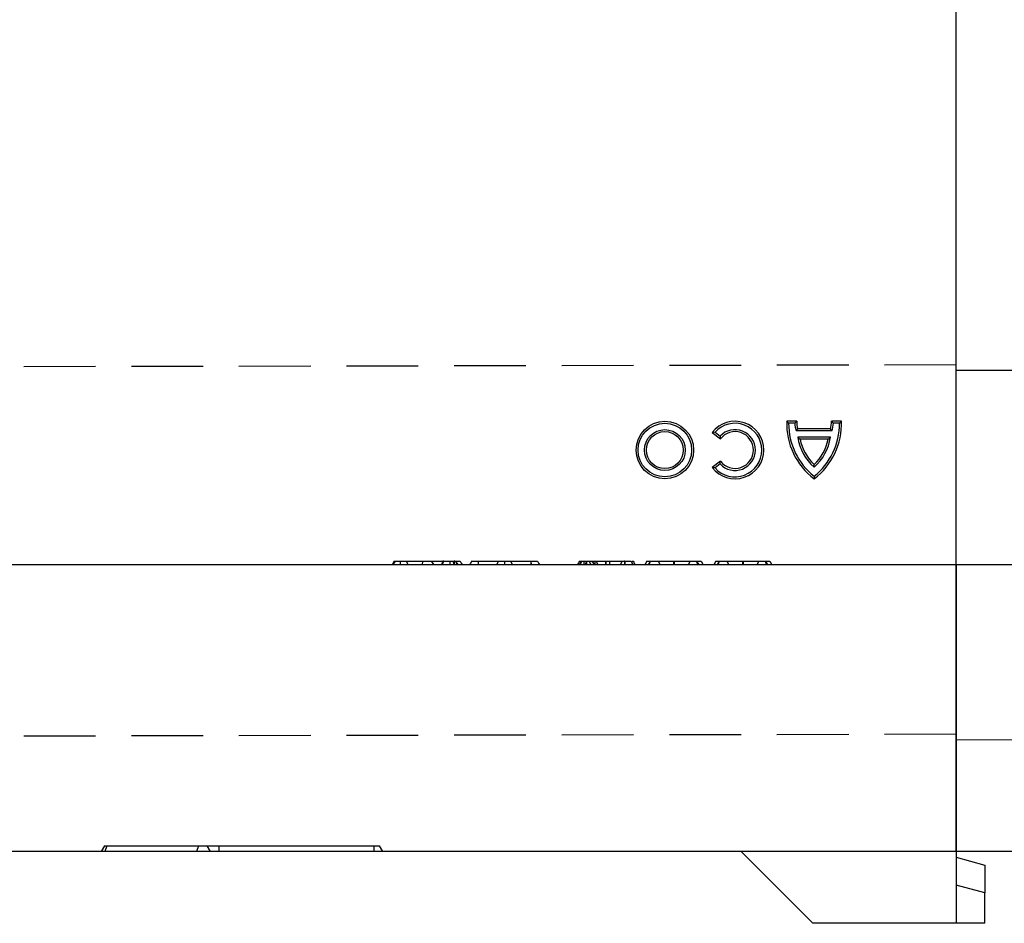
# Model space of a CAD drawing. Extents: x -1400 to 22500, y -1500 to 31200.
# Drawn here: x 10260 to 10604, y 18427 to 18742 of the extents above; entities that cross this region are included whole.
import ezdxf

# ---------------------------------------------------------------- set-up
doc = ezdxf.new("R2010")
doc.units = 0
doc.header["$LTSCALE"] = 100
doc.header["$MEASUREMENT"] = 0
doc.linetypes.add('HIDDEN', pattern=[0.375, 0.25, -0.125])
doc.layers.add('DUENN', color=4, linetype='CONTINUOUS')

msp = doc.modelspace()

# ---------------------------------------------------------------- linework, layer by layer
at = {"layer": 'DUENN', "lineweight": 30}
for p, q in [((10586.835, 18551.952), (10586.835, 18931.952)), ((10586.835, 18551.952), (10586.835, 18931.952)), ((10586.835, 18551.952), (10586.835, 18931.952)), ((10586.835, 18551.952), (9736.835, 18551.952)), ((10586.835, 18551.952), (10586.835, 18549.459)), ((10586.835, 18549.459), (10586.835, 18551.952)), ((10586.835, 18551.952), (10586.835, 18549.459)), ((11586.835, 18551.952), (10586.835, 18551.952)), ((10586.835, 18549.459), (10586.835, 18426.952)), ((10586.835, 18451.952), (10586.835, 18549.459)), ((10586.835, 18549.459), (10586.835, 18451.952)), ((10586.835, 18451.952), (9736.835, 18451.952)), ((10536.835, 18426.952), (10511.835, 18451.952)), ((11586.835, 18451.952), (10586.835, 18451.952)), ((10586.835, 18449.952), (10596.835, 18447.273)), ((10596.835, 18447.273), (10596.835, 18437.613)), ((10596.835, 18437.613), (10586.835, 18440.293)), ((10596.835, 18426.952), (10596.835, 18437.613)), ((10586.835, 18426.952), (10536.835, 18426.952)), ((10596.835, 18426.952), (10586.835, 18426.952))]:
    msp.add_line(p, q, dxfattribs=at)
at = {"layer": 'DUENN', "linetype": 'HIDDEN'}
for p, q in [((10586.835, 18621.603), (9586.835, 18619.603)), ((11586.835, 18621.603), (10586.835, 18619.603)), ((9586.835, 18490.952), (10586.835, 18492.952)), ((10586.835, 18490.952), (11586.835, 18492.952))]:
    msp.add_line(p, q, dxfattribs=at)
at = {"layer": 'DUENN'}
for p, q in [((10531.216, 18601.952), (10527.722, 18601.952)), ((10530.539, 18601.259), (10528.402, 18601.259)), ((10546.835, 18601.952), (10543.34, 18601.952)), ((10546.155, 18601.259), (10544.017, 18601.259)), ((10501.751, 18598.036), (10504.622, 18595.833)), ((10502.743, 18598.148), (10504.521, 18596.784)), ((10543.492, 18598.611), (10531.064, 18598.611)), ((10542.992, 18596.392), (10531.565, 18596.392)), ((10542.985, 18599.303), (10531.571, 18599.303)), ((10542.166, 18595.699), (10532.391, 18595.699)), ((10504.622, 18588.027), (10501.751, 18585.824)), ((10504.521, 18587.076), (10502.743, 18585.712)), ((10390.903, 18553.152), (10390.21, 18551.952)), ((10395.142, 18553.152), (10407.868, 18553.152)), ((10395.142, 18553.152), (10395.835, 18551.952)), ((10400.765, 18553.152), (10400.64, 18551.952)), ((10403.785, 18553.152), (10404.695, 18551.952)), ((10407.868, 18553.152), (10407.366, 18551.952)), ((10408.173, 18553.152), (10407.583, 18551.952)), ((10408.173, 18553.152), (10407.868, 18553.152)), ((10412.068, 18553.152), (10411.833, 18553.152)), ((10412.353, 18553.152), (10412.921, 18551.952)), ((10420.185, 18553.152), (10420.184, 18553.152)), ((10420.185, 18553.152), (10438.606, 18553.152)), ((10427.278, 18553.152), (10426.585, 18551.952)), ((10431.517, 18553.152), (10432.21, 18551.952)), ((10456.354, 18553.152), (10455.671, 18551.952)), ((10456.354, 18553.152), (10458.011, 18553.152)), ((10458.881, 18553.152), (10459.509, 18551.952)), ((10459.862, 18553.152), (10460.792, 18551.952)), ((10459.862, 18553.152), (10460.644, 18553.152)), ((10460.819, 18553.152), (10471.19, 18553.152)), ((10461.335, 18553.152), (10461.917, 18551.952)), ((10464.645, 18553.152), (10464.648, 18551.952)), ((10464.739, 18553.152), (10464.73, 18551.952)), ((10465.969, 18553.152), (10465.972, 18551.952)), ((10470.403, 18553.152), (10469.71, 18551.952)), ((10471.303, 18553.152), (10471.19, 18553.152)), ((10479.028, 18553.152), (10478.335, 18551.952)), ((10482.892, 18553.152), (10483.585, 18551.952)), ((10488.404, 18553.152), (10488.407, 18551.952)), ((10488.449, 18553.152), (10488.448, 18551.952)), ((10494.028, 18553.152), (10493.335, 18551.952)), ((10497.892, 18553.152), (10498.585, 18551.952)), ((10503.028, 18553.152), (10502.335, 18551.952)), ((10506.892, 18553.152), (10507.585, 18551.952)), ((10512.404, 18553.152), (10512.407, 18551.952)), ((10512.449, 18553.152), (10512.448, 18551.952)), ((10518.028, 18553.152), (10517.335, 18551.952)), ((10521.892, 18553.152), (10522.585, 18551.952)), ((10289.99, 18453.952), (10288.835, 18451.952)), ((10289.99, 18453.952), (10290.728, 18453.952)), ((10290.728, 18453.952), (10290.035, 18451.952)), ((10290.728, 18453.952), (10322.728, 18453.952)), ((10322.728, 18453.952), (10322.035, 18451.952)), ((10322.728, 18453.952), (10325.681, 18453.952)), ((10325.681, 18453.952), (10326.835, 18451.952)), ((10325.681, 18453.952), (10329.835, 18453.952)), ((10329.835, 18453.952), (10329.835, 18451.952)), ((10329.835, 18453.952), (10383.835, 18453.952)), ((10383.835, 18453.952), (10383.835, 18451.952)), ((10383.835, 18453.952), (10385.681, 18453.952)), ((10385.681, 18453.952), (10386.835, 18451.952))]:
    msp.add_line(p, q, dxfattribs=at)
at = {"layer": 'DUENN', "flags": 128}
for points in [[(10392.99, 18553.152), (10392.992, 18552.552), (10392.993, 18551.952)], [(10392.993, 18553.152), (10392.993, 18552.792), (10392.993, 18552.432), (10392.993, 18551.952)], [(10410.325, 18553.152), (10410.328, 18552.625), (10410.331, 18551.952)], [(10411.352, 18553.152), (10411.497, 18552.792), (10411.643, 18552.432), (10411.837, 18551.952)], [(10411.833, 18553.152), (10411.835, 18552.552), (10411.837, 18551.952)], [(10412.467, 18553.152), (10412.814, 18552.552), (10413.161, 18551.952)], [(10413.968, 18553.152), (10414.315, 18552.552), (10414.661, 18551.952)], [(10420.185, 18553.152), (10420.18, 18552.552), (10420.175, 18551.952)], [(10420.184, 18553.152), (10420.181, 18552.792), (10420.178, 18552.431), (10420.175, 18551.952)], [(10429.414, 18553.152), (10429.414, 18552.792), (10429.415, 18552.432), (10429.415, 18551.952)], [(10438.605, 18553.152), (10438.608, 18552.792), (10438.611, 18552.431), (10438.615, 18551.952)], [(10438.606, 18553.152), (10438.61, 18552.552), (10438.615, 18551.952)], [(10440.927, 18553.152), (10441.274, 18552.552), (10441.62, 18551.952)], [(10457.038, 18553.152), (10457.038, 18552.652), (10457.036, 18551.952)], [(10458.011, 18553.152), (10457.806, 18552.792), (10457.602, 18552.432), (10457.329, 18551.952)], [(10460.819, 18553.152), (10460.817, 18552.792), (10460.814, 18552.432), (10460.81, 18551.952)], [(10464.568, 18553.152), (10464.569, 18552.792), (10464.57, 18552.432), (10464.572, 18551.952)], [(10471.19, 18553.152), (10471.194, 18552.63), (10471.198, 18551.952)], [(10471.303, 18553.152), (10471.309, 18552.552), (10471.316, 18551.952)], [(10474.267, 18553.152), (10474.475, 18552.792), (10474.683, 18552.432), (10474.96, 18551.952)], [(10480.125, 18553.152), (10479.801, 18552.552), (10479.478, 18551.952)], [(10480.24, 18553.152), (10479.918, 18552.552), (10479.595, 18551.952)], [(10488.317, 18553.152), (10488.318, 18552.792), (10488.319, 18552.432), (10488.32, 18551.952)], [(10488.518, 18553.152), (10488.517, 18552.792), (10488.515, 18552.432), (10488.513, 18551.952)], [(10496.182, 18553.152), (10496.484, 18552.552), (10496.786, 18551.952)], [(10496.45, 18553.152), (10496.765, 18552.552), (10497.079, 18551.952)], [(10504.125, 18553.152), (10503.801, 18552.552), (10503.478, 18551.952)], [(10504.24, 18553.152), (10503.918, 18552.552), (10503.595, 18551.952)], [(10512.317, 18553.152), (10512.318, 18552.792), (10512.319, 18552.432), (10512.32, 18551.952)], [(10512.518, 18553.152), (10512.517, 18552.792), (10512.515, 18552.432), (10512.513, 18551.952)], [(10520.182, 18553.152), (10520.484, 18552.552), (10520.786, 18551.952)], [(10520.45, 18553.152), (10520.765, 18552.552), (10521.079, 18551.952)]]:
    msp.add_lwpolyline(points, dxfattribs=at)
at = {"layer": 'DUENN'}
for radius in [10.022, 9.329, 7.126, 6.433]:
    msp.add_circle((10485.259, 18591.93), radius, dxfattribs=at)
for centre, radius, start, end in [((10509.708, 18591.93), 10.03, 217.5, 142.5), ((10509.708, 18591.93), 9.337, 221.75527, 138.24473), ((10551.891, 18601.178), 24.182, 178.16513, 232.82249), ((10551.891, 18601.178), 23.489, 179.80127, 231.52962), ((10540.372, 18601.831), 9.849, 183.32782, 199.08537), ((10540.372, 18601.831), 9.156, 179.24208, 196.02457), ((10522.665, 18601.178), 24.182, 307.17751, 1.83487), ((10522.665, 18601.178), 23.489, 308.47038, 0.19873), ((10534.185, 18601.831), 9.156, 343.97543, 0.75792), ((10534.185, 18601.831), 9.849, 340.91463, 356.67218), ((10509.708, 18591.93), 7.104, 223.09666, 136.90334), ((10509.708, 18591.93), 6.411, 217.5, 142.5), ((10548.659, 18598.988), 17.291, 188.63594, 228.83555), ((10525.897, 18598.988), 17.291, 311.16445, 351.36406), ((10548.659, 18598.988), 16.598, 191.42967, 226.70949), ((10525.897, 18598.988), 16.598, 313.29051, 348.57033)]:
    msp.add_arc(centre, radius, start, end, dxfattribs=at)
for points in [[(10528.402, 18601.259), (10528.173, 18601.489), (10527.946, 18601.72), (10527.722, 18601.952)], [(10530.539, 18601.259), (10530.759, 18601.492), (10530.984, 18601.723), (10531.216, 18601.952)], [(10544.017, 18601.259), (10543.798, 18601.492), (10543.573, 18601.723), (10543.34, 18601.952)], [(10546.155, 18601.259), (10546.384, 18601.489), (10546.611, 18601.72), (10546.835, 18601.952)], [(10502.743, 18598.148), (10502.408, 18598.116), (10502.077, 18598.079), (10501.751, 18598.036)], [(10504.521, 18596.784), (10504.547, 18596.47), (10504.58, 18596.153), (10504.622, 18595.833)], [(10531.064, 18598.611), (10531.229, 18598.842), (10531.398, 18599.073), (10531.571, 18599.303)], [(10531.565, 18596.392), (10531.835, 18596.16), (10532.11, 18595.929), (10532.391, 18595.699)], [(10542.992, 18596.392), (10542.721, 18596.16), (10542.446, 18595.929), (10542.166, 18595.699)], [(10543.492, 18598.611), (10543.327, 18598.842), (10543.159, 18599.073), (10542.985, 18599.303)], [(10502.743, 18585.712), (10502.408, 18585.743), (10502.077, 18585.781), (10501.751, 18585.824)], [(10504.521, 18587.076), (10504.547, 18587.389), (10504.58, 18587.706), (10504.622, 18588.027)], [(10537.278, 18585.971), (10537.278, 18586.28), (10537.278, 18586.592), (10537.278, 18586.907)], [(10537.278, 18582.787), (10537.278, 18582.493), (10537.278, 18582.201), (10537.278, 18581.91)]]:
    msp.add_open_spline(points, degree=3, dxfattribs=at)
for points, knots in [([(10391.215, 18553.152), (10391.111, 18552.952), (10391.007, 18552.752), (10390.903, 18552.552), (10390.799, 18552.352), (10390.695, 18552.152), (10390.591, 18551.952)], [0, 0, 0, 0, 0.000693226, 0.000693226, 0.000693226, 0.001386452, 0.001386452, 0.001386452, 0.001386452]), ([(10390.903, 18553.152), (10390.909, 18553.152), (10390.914, 18553.152), (10390.936, 18553.152), (10390.946, 18553.152), (10390.971, 18553.152), (10390.987, 18553.152), (10391.025, 18553.152), (10391.048, 18553.152), (10391.097, 18553.152), (10391.124, 18553.152), (10391.183, 18553.152), (10391.214, 18553.152), (10391.284, 18553.152), (10391.324, 18553.152), (10391.413, 18553.152), (10391.462, 18553.152), (10391.566, 18553.152), (10391.621, 18553.152), (10391.734, 18553.152), (10391.791, 18553.152), (10391.916, 18553.152), (10391.982, 18553.152), (10392.123, 18553.152), (10392.198, 18553.152), (10392.344, 18553.152), (10392.417, 18553.152), (10392.524, 18553.152), (10392.561, 18553.152), (10392.64, 18553.152), (10392.682, 18553.152), (10392.808, 18553.152), (10392.897, 18553.152), (10392.993, 18553.152)], [0.00175592, 0.00175592, 0.00175592, 0.00175592, 0.125, 0.125, 0.1875, 0.1875, 0.25, 0.25, 0.3125, 0.3125, 0.375, 0.375, 0.4375, 0.4375, 0.5, 0.5, 0.5625, 0.5625, 0.625, 0.625, 0.6875, 0.6875, 0.75, 0.75, 0.8125, 0.8125, 0.875, 0.875, 0.90625, 0.90625, 0.9375, 0.9375, 0.9945665, 0.9945665, 0.9945665, 0.9945665]), ([(10392.993, 18553.152), (10393.091, 18553.152), (10393.181, 18553.152), (10393.307, 18553.152), (10393.349, 18553.152), (10393.428, 18553.152), (10393.464, 18553.152), (10393.573, 18553.152), (10393.647, 18553.152), (10393.798, 18553.152), (10393.876, 18553.152), (10394.022, 18553.152), (10394.091, 18553.152), (10394.218, 18553.152), (10394.277, 18553.152), (10394.452, 18553.152), (10394.563, 18553.152), (10394.749, 18553.152), (10394.824, 18553.152), (10394.95, 18553.152), (10395.001, 18553.152), (10395.058, 18553.152), (10395.074, 18553.152), (10395.1, 18553.152), (10395.109, 18553.152), (10395.131, 18553.152), (10395.137, 18553.152), (10395.142, 18553.152)], [0.00536457, 0.00536457, 0.00536457, 0.00536457, 0.0625, 0.0625, 0.09375, 0.09375, 0.125, 0.125, 0.1875, 0.1875, 0.25, 0.25, 0.3125, 0.3125, 0.375, 0.375, 0.5, 0.5, 0.625, 0.625, 0.75, 0.75, 0.8125, 0.8125, 0.875, 0.875, 0.99825724, 0.99825724, 0.99825724, 0.99825724]), ([(10407.868, 18553.152), (10407.97, 18553.152), (10408.07, 18553.152), (10408.218, 18553.152), (10408.267, 18553.152), (10408.366, 18553.152), (10408.417, 18553.152), (10408.57, 18553.152), (10408.675, 18553.152), (10408.88, 18553.152), (10408.982, 18553.152), (10409.13, 18553.152), (10409.18, 18553.152), (10409.273, 18553.152), (10409.316, 18553.152), (10409.376, 18553.152), (10409.394, 18553.152), (10409.434, 18553.152), (10409.456, 18553.152), (10409.525, 18553.152), (10409.577, 18553.152), (10409.691, 18553.152), (10409.748, 18553.152), (10409.858, 18553.152), (10409.911, 18553.152), (10410.064, 18553.152), (10410.185, 18553.152), (10410.325, 18553.152)], [0, 0, 0, 0, 0.125, 0.125, 0.1875, 0.1875, 0.25, 0.25, 0.375, 0.375, 0.5, 0.5, 0.5625, 0.5625, 0.625, 0.625, 0.65625, 0.65625, 0.6875, 0.6875, 0.75, 0.75, 0.8125, 0.8125, 0.875, 0.875, 0.99430637, 0.99430637, 0.99430637, 0.99430637]), ([(10410.325, 18553.152), (10410.494, 18553.152), (10410.644, 18553.152), (10410.808, 18553.152), (10410.839, 18553.152), (10410.904, 18553.152), (10410.936, 18553.152), (10411.034, 18553.152), (10411.1, 18553.152), (10411.231, 18553.152), (10411.297, 18553.152), (10411.42, 18553.152), (10411.478, 18553.152), (10411.588, 18553.152), (10411.638, 18553.152), (10411.741, 18553.152), (10411.793, 18553.152), (10411.894, 18553.152), (10411.945, 18553.152), (10412.038, 18553.152), (10412.081, 18553.152), (10412.201, 18553.152), (10412.267, 18553.152), (10412.372, 18553.152), (10412.41, 18553.152), (10412.442, 18553.152), (10412.449, 18553.152), (10412.46, 18553.152), (10412.464, 18553.152), (10412.467, 18553.152)], [0.00475339, 0.00475339, 0.00475339, 0.00475339, 0.125, 0.125, 0.15625, 0.15625, 0.1875, 0.1875, 0.25, 0.25, 0.3125, 0.3125, 0.375, 0.375, 0.4375, 0.4375, 0.5, 0.5, 0.5625, 0.5625, 0.625, 0.625, 0.75, 0.75, 0.875, 0.875, 0.9375, 0.9375, 0.98979092, 0.98979092, 0.98979092, 0.98979092]), ([(10412.353, 18553.152), (10412.458, 18553.152), (10412.56, 18553.152), (10412.757, 18553.152), (10412.851, 18553.152), (10413.037, 18553.152), (10413.128, 18553.152), (10413.259, 18553.152), (10413.302, 18553.152), (10413.387, 18553.152), (10413.428, 18553.152), (10413.506, 18553.152), (10413.542, 18553.152), (10413.611, 18553.152), (10413.643, 18553.152), (10413.705, 18553.152), (10413.734, 18553.152), (10413.791, 18553.152), (10413.816, 18553.152), (10413.861, 18553.152), (10413.879, 18553.152), (10413.91, 18553.152), (10413.923, 18553.152), (10413.943, 18553.152), (10413.95, 18553.152), (10413.96, 18553.152), (10413.964, 18553.152), (10413.968, 18553.152)], [0, 0, 0, 0, 0.125, 0.125, 0.25, 0.25, 0.375, 0.375, 0.4375, 0.4375, 0.5, 0.5, 0.5625, 0.5625, 0.625, 0.625, 0.6875, 0.6875, 0.75, 0.75, 0.8125, 0.8125, 0.875, 0.875, 0.9375, 0.9375, 0.99177396, 0.99177396, 0.99177396, 0.99177396]), ([(10417.904, 18553.152), (10417.788, 18552.952), (10417.673, 18552.752), (10417.557, 18552.552), (10417.441, 18552.352), (10417.326, 18552.152), (10417.21, 18551.952)], [0, 0, 0, 0, 0.000693015, 0.000693015, 0.000693015, 0.00138603, 0.00138603, 0.00138603, 0.00138603]), ([(10417.904, 18553.152), (10417.911, 18553.152), (10417.92, 18553.152), (10417.95, 18553.152), (10417.965, 18553.152), (10418.003, 18553.152), (10418.027, 18553.152), (10418.08, 18553.152), (10418.109, 18553.152), (10418.172, 18553.152), (10418.204, 18553.152), (10418.279, 18553.152), (10418.321, 18553.152), (10418.413, 18553.152), (10418.463, 18553.152), (10418.566, 18553.152), (10418.62, 18553.152), (10418.731, 18553.152), (10418.788, 18553.152), (10418.911, 18553.152), (10418.976, 18553.152), (10419.113, 18553.152), (10419.183, 18553.152), (10419.326, 18553.152), (10419.398, 18553.152), (10419.543, 18553.152), (10419.615, 18553.152), (10419.843, 18553.152), (10420.008, 18553.152), (10420.185, 18553.152)], [0.00744725, 0.00744725, 0.00744725, 0.00744725, 0.125, 0.125, 0.1875, 0.1875, 0.25, 0.25, 0.3125, 0.3125, 0.375, 0.375, 0.4375, 0.4375, 0.5, 0.5, 0.5625, 0.5625, 0.625, 0.625, 0.6875, 0.6875, 0.75, 0.75, 0.8125, 0.8125, 0.875, 0.875, 0.99764366, 0.99764366, 0.99764366, 0.99764366]), ([(10438.606, 18553.152), (10438.786, 18553.152), (10438.953, 18553.152), (10439.185, 18553.152), (10439.258, 18553.152), (10439.405, 18553.152), (10439.479, 18553.152), (10439.624, 18553.152), (10439.696, 18553.152), (10439.837, 18553.152), (10439.904, 18553.152), (10440.027, 18553.152), (10440.083, 18553.152), (10440.188, 18553.152), (10440.241, 18553.152), (10440.344, 18553.152), (10440.396, 18553.152), (10440.493, 18553.152), (10440.537, 18553.152), (10440.615, 18553.152), (10440.649, 18553.152), (10440.713, 18553.152), (10440.742, 18553.152), (10440.797, 18553.152), (10440.821, 18553.152), (10440.861, 18553.152), (10440.877, 18553.152), (10440.894, 18553.152), (10440.899, 18553.152), (10440.907, 18553.152), (10440.911, 18553.152), (10440.919, 18553.152), (10440.923, 18553.152), (10440.927, 18553.152)], [0.00199168, 0.00199168, 0.00199168, 0.00199168, 0.125, 0.125, 0.1875, 0.1875, 0.25, 0.25, 0.3125, 0.3125, 0.375, 0.375, 0.4375, 0.4375, 0.5, 0.5, 0.5625, 0.5625, 0.625, 0.625, 0.6875, 0.6875, 0.75, 0.75, 0.8125, 0.8125, 0.875, 0.875, 0.90625, 0.90625, 0.9375, 0.9375, 0.99242841, 0.99242841, 0.99242841, 0.99242841]), ([(10455.475, 18553.152), (10455.378, 18552.985), (10455.282, 18552.819), (10455.186, 18552.652), (10455.051, 18552.419), (10454.916, 18552.185), (10454.781, 18551.952)], [0, 0, 0, 0, 0.0005771809, 0.0005771809, 0.0005771809, 0.0013863307, 0.0013863307, 0.0013863307, 0.0013863307]), ([(10456.149, 18553.152), (10456.033, 18552.952), (10455.917, 18552.752), (10455.802, 18552.552), (10455.686, 18552.352), (10455.57, 18552.152), (10455.454, 18551.952)], [0, 0, 0, 0, 0.0006933025, 0.0006933025, 0.0006933025, 0.0013866051, 0.0013866051, 0.0013866051, 0.0013866051]), ([(10455.475, 18553.152), (10455.494, 18553.152), (10455.534, 18553.152), (10455.766, 18553.152), (10455.96, 18553.152), (10456.034, 18553.152)], [0, 0, 0, 0, 0.381497, 0.7643764, 1, 1, 1, 1]), ([(10456.149, 18553.152), (10456.15, 18553.152), (10456.151, 18553.152), (10456.154, 18553.152), (10456.156, 18553.152), (10456.165, 18553.152), (10456.172, 18553.152), (10456.186, 18553.152), (10456.191, 18553.152), (10456.201, 18553.152), (10456.205, 18553.152), (10456.22, 18553.152), (10456.23, 18553.152), (10456.278, 18553.152), (10456.316, 18553.152), (10456.354, 18553.152)], [0.03923367, 0.03923367, 0.03923367, 0.03923367, 0.0625, 0.0625, 0.125, 0.125, 0.25, 0.25, 0.3125, 0.3125, 0.375, 0.375, 0.5, 0.5, 0.99866814, 0.99866814, 0.99866814, 0.99866814]), ([(10457.916, 18553.152), (10457.918, 18552.952), (10457.92, 18552.752), (10457.921, 18552.552), (10457.923, 18552.352), (10457.925, 18552.152), (10457.927, 18551.952)], [0, 0, 0, 0, 0.0006933281, 0.0006933281, 0.0006933281, 0.0013866563, 0.0013866563, 0.0013866563, 0.0013866563]), ([(10458.011, 18553.152), (10458.052, 18553.152), (10458.092, 18553.152), (10458.163, 18553.152), (10458.188, 18553.152), (10458.245, 18553.152), (10458.276, 18553.152), (10458.378, 18553.152), (10458.457, 18553.152), (10458.591, 18553.152), (10458.638, 18553.152), (10458.737, 18553.152), (10458.788, 18553.152), (10458.894, 18553.152), (10458.951, 18553.152), (10459.041, 18553.152), (10459.072, 18553.152), (10459.136, 18553.152), (10459.168, 18553.152), (10459.27, 18553.152), (10459.345, 18553.152), (10459.505, 18553.152), (10459.591, 18553.152), (10459.765, 18553.152), (10459.853, 18553.152), (10460.033, 18553.152), (10460.122, 18553.152), (10460.402, 18553.152), (10460.603, 18553.152), (10460.819, 18553.152)], [0.0014824, 0.0014824, 0.0014824, 0.0014824, 0.125, 0.125, 0.1875, 0.1875, 0.25, 0.25, 0.375, 0.375, 0.4375, 0.4375, 0.5, 0.5, 0.5625, 0.5625, 0.59375, 0.59375, 0.625, 0.625, 0.6875, 0.6875, 0.75, 0.75, 0.8125, 0.8125, 0.875, 0.875, 0.99817851, 0.99817851, 0.99817851, 0.99817851]), ([(10458.139, 18553.152), (10458.142, 18553.152), (10458.358, 18553.152), (10458.607, 18553.152), (10458.797, 18553.152), (10458.881, 18553.152)], [0, 0, 0, 0, 0.0075081, 0.5613208, 1, 1, 1, 1]), ([(10471.19, 18553.152), (10471.365, 18553.152), (10471.53, 18553.152), (10471.763, 18553.152), (10471.839, 18553.152), (10471.988, 18553.152), (10472.061, 18553.152), (10472.278, 18553.152), (10472.416, 18553.152), (10472.675, 18553.152), (10472.797, 18553.152), (10472.953, 18553.152), (10473, 18553.152), (10473.088, 18553.152), (10473.128, 18553.152), (10473.198, 18553.152), (10473.228, 18553.152), (10473.286, 18553.152), (10473.313, 18553.152), (10473.363, 18553.152), (10473.386, 18553.152), (10473.422, 18553.152), (10473.436, 18553.152), (10473.465, 18553.152), (10473.474, 18553.152), (10473.481, 18553.152)], [0.00206085, 0.00206085, 0.00206085, 0.00206085, 0.125, 0.125, 0.1875, 0.1875, 0.25, 0.25, 0.375, 0.375, 0.5, 0.5, 0.5625, 0.5625, 0.625, 0.625, 0.6875, 0.6875, 0.75, 0.75, 0.8125, 0.8125, 0.875, 0.875, 0.99192223, 0.99192223, 0.99192223, 0.99192223]), ([(10473.481, 18553.152), (10473.582, 18552.978), (10473.682, 18552.804), (10473.783, 18552.63), (10473.914, 18552.404), (10474.044, 18552.178), (10474.175, 18551.952)], [0, 0, 0, 0, 0.0006024615, 0.0006024615, 0.0006024615, 0.0013860796, 0.0013860796, 0.0013860796, 0.0013860796]), ([(10473.831, 18553.152), (10473.928, 18553.152), (10474.26, 18553.152), (10474.264, 18553.152), (10474.267, 18553.152)], [0, 0, 0, 0, 0.2918342, 1, 1, 1, 1]), ([(10479.028, 18553.152), (10479.03, 18553.152), (10479.032, 18553.152), (10479.044, 18553.152), (10479.049, 18553.152), (10479.062, 18553.152), (10479.071, 18553.152), (10479.1, 18553.152), (10479.123, 18553.152), (10479.181, 18553.152), (10479.217, 18553.152), (10479.303, 18553.152), (10479.353, 18553.152), (10479.471, 18553.152), (10479.539, 18553.152), (10479.657, 18553.152), (10479.699, 18553.152), (10479.788, 18553.152), (10479.835, 18553.152), (10479.937, 18553.152), (10479.993, 18553.152), (10480.112, 18553.152), (10480.176, 18553.152), (10480.24, 18553.152)], [0.00048856, 0.00048856, 0.00048856, 0.00048856, 0.125, 0.125, 0.1875, 0.1875, 0.25, 0.25, 0.375, 0.375, 0.5, 0.5, 0.625, 0.625, 0.75, 0.75, 0.8125, 0.8125, 0.875, 0.875, 0.9375, 0.9375, 0.99787652, 0.99787652, 0.99787652, 0.99787652]), ([(10480.24, 18553.152), (10480.33, 18553.152), (10480.416, 18553.152), (10480.553, 18553.152), (10480.6, 18553.152), (10480.7, 18553.152), (10480.751, 18553.152), (10480.91, 18553.152), (10481.022, 18553.152), (10481.258, 18553.152), (10481.383, 18553.152), (10481.644, 18553.152), (10481.782, 18553.152), (10482.067, 18553.152), (10482.216, 18553.152), (10482.527, 18553.152), (10482.689, 18553.152), (10483.022, 18553.152), (10483.195, 18553.152), (10483.553, 18553.152), (10483.735, 18553.152), (10484.012, 18553.152), (10484.107, 18553.152), (10484.301, 18553.152), (10484.401, 18553.152), (10484.601, 18553.152), (10484.701, 18553.152), (10484.898, 18553.152), (10484.995, 18553.152), (10485.193, 18553.152), (10485.295, 18553.152), (10485.503, 18553.152), (10485.611, 18553.152), (10485.825, 18553.152), (10485.931, 18553.152), (10486.142, 18553.152), (10486.246, 18553.152), (10486.457, 18553.152), (10486.563, 18553.152), (10486.779, 18553.152), (10486.889, 18553.152), (10487.108, 18553.152), (10487.217, 18553.152), (10487.435, 18553.152), (10487.543, 18553.152), (10487.866, 18553.152), (10488.087, 18553.152), (10488.317, 18553.152)], [0.0017925, 0.0017925, 0.0017925, 0.0017925, 0.0625, 0.0625, 0.09375, 0.09375, 0.125, 0.125, 0.1875, 0.1875, 0.25, 0.25, 0.3125, 0.3125, 0.375, 0.375, 0.4375, 0.4375, 0.5, 0.5, 0.5625, 0.5625, 0.59375, 0.59375, 0.625, 0.625, 0.65625, 0.65625, 0.6875, 0.6875, 0.71875, 0.71875, 0.75, 0.75, 0.78125, 0.78125, 0.8125, 0.8125, 0.84375, 0.84375, 0.875, 0.875, 0.90625, 0.90625, 0.9375, 0.9375, 0.99876803, 0.99876803, 0.99876803, 0.99876803]), ([(10488.317, 18553.152), (10488.545, 18553.152), (10488.766, 18553.152), (10489.201, 18553.152), (10489.413, 18553.152), (10490.052, 18553.152), (10490.474, 18553.152), (10491.1, 18553.152), (10491.306, 18553.152), (10491.709, 18553.152), (10491.906, 18553.152), (10492.295, 18553.152), (10492.487, 18553.152), (10492.861, 18553.152), (10493.042, 18553.152), (10493.39, 18553.152), (10493.561, 18553.152), (10493.897, 18553.152), (10494.062, 18553.152), (10494.376, 18553.152), (10494.525, 18553.152), (10494.814, 18553.152), (10494.955, 18553.152), (10495.364, 18553.152), (10495.611, 18553.152), (10495.945, 18553.152), (10496.05, 18553.152), (10496.252, 18553.152), (10496.35, 18553.152), (10496.45, 18553.152)], [0.00124697, 0.00124697, 0.00124697, 0.00124697, 0.0625, 0.0625, 0.125, 0.125, 0.25, 0.25, 0.3125, 0.3125, 0.375, 0.375, 0.4375, 0.4375, 0.5, 0.5, 0.5625, 0.5625, 0.625, 0.625, 0.6875, 0.6875, 0.75, 0.75, 0.875, 0.875, 0.9375, 0.9375, 0.99839193, 0.99839193, 0.99839193, 0.99839193]), ([(10496.45, 18553.152), (10496.525, 18553.152), (10496.599, 18553.152), (10496.737, 18553.152), (10496.801, 18553.152), (10496.92, 18553.152), (10496.975, 18553.152), (10497.082, 18553.152), (10497.134, 18553.152), (10497.278, 18553.152), (10497.36, 18553.152), (10497.501, 18553.152), (10497.561, 18553.152), (10497.665, 18553.152), (10497.708, 18553.152), (10497.779, 18553.152), (10497.807, 18553.152), (10497.852, 18553.152), (10497.867, 18553.152), (10497.886, 18553.152), (10497.889, 18553.152), (10497.892, 18553.152)], [0.00190199, 0.00190199, 0.00190199, 0.00190199, 0.0625, 0.0625, 0.125, 0.125, 0.1875, 0.1875, 0.25, 0.25, 0.375, 0.375, 0.5, 0.5, 0.625, 0.625, 0.75, 0.75, 0.875, 0.875, 0.9993674, 0.9993674, 0.9993674, 0.9993674]), ([(10503.028, 18553.152), (10503.03, 18553.152), (10503.032, 18553.152), (10503.044, 18553.152), (10503.049, 18553.152), (10503.062, 18553.152), (10503.071, 18553.152), (10503.1, 18553.152), (10503.123, 18553.152), (10503.181, 18553.152), (10503.217, 18553.152), (10503.303, 18553.152), (10503.353, 18553.152), (10503.471, 18553.152), (10503.539, 18553.152), (10503.657, 18553.152), (10503.699, 18553.152), (10503.788, 18553.152), (10503.835, 18553.152), (10503.937, 18553.152), (10503.993, 18553.152), (10504.112, 18553.152), (10504.176, 18553.152), (10504.24, 18553.152)], [0.00048856, 0.00048856, 0.00048856, 0.00048856, 0.125, 0.125, 0.1875, 0.1875, 0.25, 0.25, 0.375, 0.375, 0.5, 0.5, 0.625, 0.625, 0.75, 0.75, 0.8125, 0.8125, 0.875, 0.875, 0.9375, 0.9375, 0.99787652, 0.99787652, 0.99787652, 0.99787652]), ([(10504.24, 18553.152), (10504.33, 18553.152), (10504.416, 18553.152), (10504.553, 18553.152), (10504.6, 18553.152), (10504.7, 18553.152), (10504.751, 18553.152), (10504.91, 18553.152), (10505.022, 18553.152), (10505.258, 18553.152), (10505.383, 18553.152), (10505.644, 18553.152), (10505.782, 18553.152), (10506.067, 18553.152), (10506.216, 18553.152), (10506.527, 18553.152), (10506.689, 18553.152), (10507.022, 18553.152), (10507.195, 18553.152), (10507.553, 18553.152), (10507.735, 18553.152), (10508.012, 18553.152), (10508.107, 18553.152), (10508.301, 18553.152), (10508.401, 18553.152), (10508.601, 18553.152), (10508.701, 18553.152), (10508.898, 18553.152), (10508.995, 18553.152), (10509.193, 18553.152), (10509.295, 18553.152), (10509.503, 18553.152), (10509.611, 18553.152), (10509.825, 18553.152), (10509.931, 18553.152), (10510.142, 18553.152), (10510.246, 18553.152), (10510.457, 18553.152), (10510.563, 18553.152), (10510.779, 18553.152), (10510.889, 18553.152), (10511.108, 18553.152), (10511.217, 18553.152), (10511.435, 18553.152), (10511.543, 18553.152), (10511.866, 18553.152), (10512.087, 18553.152), (10512.317, 18553.152)], [0.0017925, 0.0017925, 0.0017925, 0.0017925, 0.0625, 0.0625, 0.09375, 0.09375, 0.125, 0.125, 0.1875, 0.1875, 0.25, 0.25, 0.3125, 0.3125, 0.375, 0.375, 0.4375, 0.4375, 0.5, 0.5, 0.5625, 0.5625, 0.59375, 0.59375, 0.625, 0.625, 0.65625, 0.65625, 0.6875, 0.6875, 0.71875, 0.71875, 0.75, 0.75, 0.78125, 0.78125, 0.8125, 0.8125, 0.84375, 0.84375, 0.875, 0.875, 0.90625, 0.90625, 0.9375, 0.9375, 0.99876803, 0.99876803, 0.99876803, 0.99876803]), ([(10512.317, 18553.152), (10512.545, 18553.152), (10512.766, 18553.152), (10513.201, 18553.152), (10513.413, 18553.152), (10514.052, 18553.152), (10514.474, 18553.152), (10515.1, 18553.152), (10515.306, 18553.152), (10515.709, 18553.152), (10515.906, 18553.152), (10516.295, 18553.152), (10516.487, 18553.152), (10516.861, 18553.152), (10517.042, 18553.152), (10517.39, 18553.152), (10517.561, 18553.152), (10517.897, 18553.152), (10518.062, 18553.152), (10518.376, 18553.152), (10518.525, 18553.152), (10518.814, 18553.152), (10518.955, 18553.152), (10519.364, 18553.152), (10519.611, 18553.152), (10519.945, 18553.152), (10520.05, 18553.152), (10520.252, 18553.152), (10520.35, 18553.152), (10520.45, 18553.152)], [0.00124697, 0.00124697, 0.00124697, 0.00124697, 0.0625, 0.0625, 0.125, 0.125, 0.25, 0.25, 0.3125, 0.3125, 0.375, 0.375, 0.4375, 0.4375, 0.5, 0.5, 0.5625, 0.5625, 0.625, 0.625, 0.6875, 0.6875, 0.75, 0.75, 0.875, 0.875, 0.9375, 0.9375, 0.99839193, 0.99839193, 0.99839193, 0.99839193]), ([(10520.45, 18553.152), (10520.525, 18553.152), (10520.599, 18553.152), (10520.737, 18553.152), (10520.801, 18553.152), (10520.92, 18553.152), (10520.975, 18553.152), (10521.082, 18553.152), (10521.134, 18553.152), (10521.278, 18553.152), (10521.36, 18553.152), (10521.501, 18553.152), (10521.561, 18553.152), (10521.665, 18553.152), (10521.708, 18553.152), (10521.779, 18553.152), (10521.807, 18553.152), (10521.852, 18553.152), (10521.867, 18553.152), (10521.886, 18553.152), (10521.889, 18553.152), (10521.892, 18553.152)], [0.00190199, 0.00190199, 0.00190199, 0.00190199, 0.0625, 0.0625, 0.125, 0.125, 0.1875, 0.1875, 0.25, 0.25, 0.375, 0.375, 0.5, 0.5, 0.625, 0.625, 0.75, 0.75, 0.875, 0.875, 0.9993674, 0.9993674, 0.9993674, 0.9993674])]:
    msp.add_open_spline(points, degree=3, knots=knots, dxfattribs=at)

doc.saveas('drawing.dxf')
